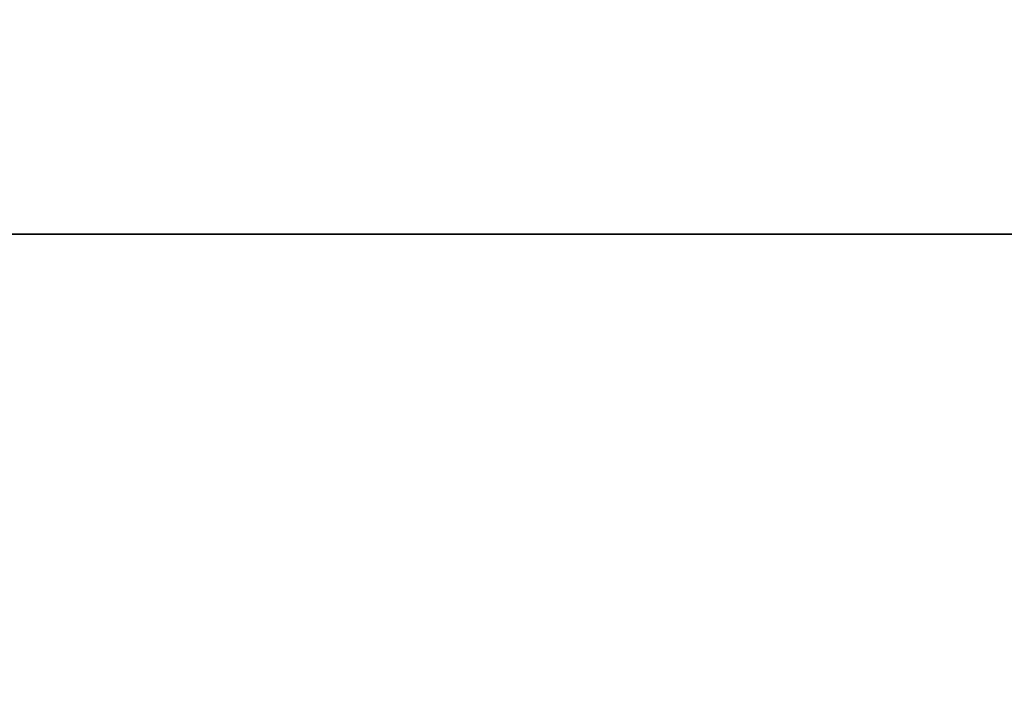
# Model space of a CAD drawing. Units: millimetres. Extents: x -13 to 3234, y -30 to 3012.
# Drawn here: x 979 to 989, y 1777 to 1784 of the extents above; entities that cross this region are included whole.
import ezdxf

# ---------------------------------------------------------------- set-up
doc = ezdxf.new("R2010")
doc.units = ezdxf.units.MM
doc.header["$MEASUREMENT"] = 0
doc.layers.add('Border', color=18, linetype='Continuous')
doc.layers.add('PIC11', color=7, linetype='Continuous')
doc.styles.add('Arial', font='arial.ttf')
doc.dimstyles.new('Standard (TOTO)', dxfattribs={"dimtxt": 28, "dimasz": 25, "dimexe": 10, "dimexo": 2, "dimgap": 5, "dimtad": 1, "dimtoh": 1, "dimdec": 0, "dimzin": 1, "dimdsep": 46, "dimtxsty": 'Arial', "dimcen": 20, "dimadec": 0, "dimazin": 1, "dimtfac": 1, "dimtdec": 4, "dimtix": 1, "dimtofl": 0, "dimtmove": 1, "dimatfit": 3, "dimfxl": 0, "dimtolj": 1, "dimtzin": 1, "dimarcsym": 0})

# ---------------------------------------------------------------- blocks, each defined once
blk = doc.blocks.new('*D15')
at = {"layer": 'Defpoints', "color": 0}
for p in [(964.6127, 1833.5104), (1464.6121, 1831.9981), (964.6127, 1713.9066)]:
    blk.add_point(p, dxfattribs=at)
at = {"layer": 'PIC11', "color": 0, "linetype": 'Continuous', "lineweight": -2}
for p, q in [((964.6127, 1831.5104), (964.6127, 1703.9066)), ((1464.6121, 1829.9981), (1464.6121, 1703.9066)), ((1439.6121, 1713.9066), (989.6127, 1713.9066))]:
    blk.add_line(p, q, dxfattribs=at)
at = {"layer": 'PIC11', "color": 0}
for points in [[(989.6127, 1718.0733), (989.6127, 1709.7399), (964.6127, 1713.9066)], [(1439.6121, 1709.7399), (1439.6121, 1718.0733), (1464.6121, 1713.9066)]]:
    blk.add_solid(points, dxfattribs=at)
at = {"layer": 'PIC11', "color": 0, "insert": (1214.6124, 1733.2027), "char_height": 28, "attachment_point": 5, "style": 'Arial'}
blk.add_mtext('\\A1;500', dxfattribs=at)

msp = doc.modelspace()

# ---------------------------------------------------------------- linework, layer by layer
at = {"layer": 'Border', "color": 0}
msp.add_open_spline([(0, 3000), (1600, 3000), (3200, 3000), (3200, 1500), (3200, 0), (1600, 0), (0, 0), (0, 1500), (0, 3000)], degree=2, knots=[0, 0, 0, 1, 1, 2, 2, 3, 3, 4, 4, 4], dxfattribs=at)
at = {"layer": 'PIC11', "color": 0, "linetype": 'Continuous'}
for p, q in [((970.612, 1781.9988), (1214.6124, 1781.9988)), ((1214.6124, 1781.9988), (970.612, 1781.9988))]:
    msp.add_line(p, q, dxfattribs=at)

# ---------------------------------------------------------------- dimensions: what is measured, and where the dimension line sits
dim = msp.add_linear_dim(base=(964.6127, 1713.9066), p1=(1464.6121, 1831.9981), p2=(964.6127, 1833.5104), angle=180, dimstyle='Standard (TOTO)', override={"dimscale": 1, "dimtxt": 28, "dimasz": 25, "dimexe": 10, "dimexo": 2, "dimgap": 5, "dimtad": 1, "dimtih": 0, "dimdec": 0, "dimzin": 1, "dimtxsty": 'Arial', "dimsah": 0, "dimcen": 20, "dimazin": 1, "dimtix": 0, "dimtmove": 0, "dimtzin": 1}, dxfattribs=at)
dim.commit()
dim.dimension.update_dxf_attribs({"geometry": '*D15', "text_midpoint": (1214.6124, 1733.2027)})

doc.saveas('drawing.dxf')
